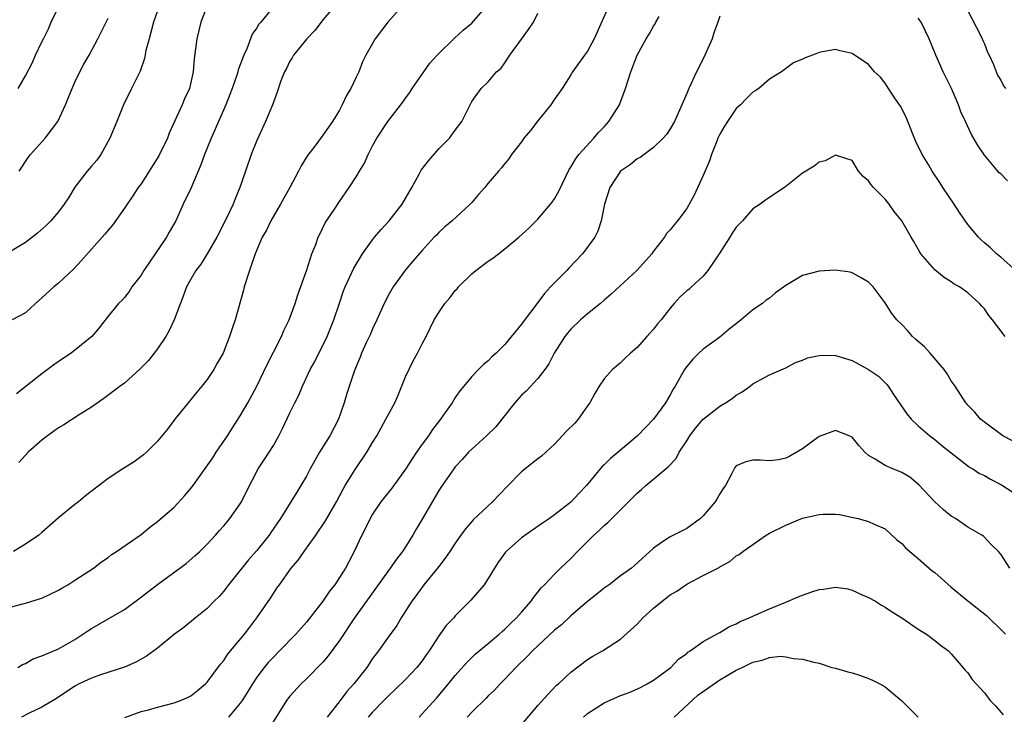
# Model space of a CAD drawing. Units: inches. Extents: x 2529000 to 2532000, y 1551000 to 1554000.
# Drawn here: x 2529634 to 2529753, y 1552335 to 1552419 of the extents above; entities that cross this region are included whole.
import ezdxf

# ---------------------------------------------------------------- set-up
doc = ezdxf.new("R2010")
doc.units = ezdxf.units.IN
doc.header["$MEASUREMENT"] = 0
doc.layers.add('LD25291551_2ft', color=84, linetype='Continuous')

msp = doc.modelspace()

# ---------------------------------------------------------------- linework, layer by layer
at = {"layer": 'LD25291551_2ft'}
for points, elevation in [([(2529673, 1552421.62), (2529671, 1552419.28), (2529670.77, 1552419), (2529670.01, 1552417.99), (2529669.05, 1552417), (2529667.43, 1552415), (2529667.29, 1552414.71), (2529667, 1552414.29), (2529666.58, 1552413.42), (2529666.33, 1552413), (2529665.91, 1552411.9), (2529665.47, 1552410.53), (2529665, 1552409.34), (2529664.92, 1552409.08), (2529664.06, 1552407), (2529663, 1552404.69), (2529662.33, 1552403), (2529661.62, 1552401), (2529660.94, 1552399), (2529660.36, 1552397.64), (2529660.13, 1552397), (2529659.38, 1552395.38), (2529658.16, 1552393), (2529657.01, 1552391), (2529656.24, 1552389.76), (2529655.63, 1552389), (2529655, 1552387.92), (2529654.51, 1552387), (2529654.11, 1552385.89), (2529653, 1552383), (2529652.37, 1552381.63), (2529652, 1552381), (2529651, 1552379.52), (2529649.91, 1552378.09), (2529648.9, 1552377.1), (2529647, 1552375.38), (2529646.47, 1552375), (2529644.51, 1552373.49), (2529643, 1552372.47), (2529641.63, 1552371.63), (2529639.66, 1552370.34), (2529639, 1552369.95), (2529637.67, 1552369), (2529637, 1552368.46), (2529635.35, 1552367), (2529635, 1552366.66), (2529634.21, 1552365.79)], 7294), ([(2529631.94, 1552347.94), (2529634.69, 1552348.69), (2529635, 1552348.75), (2529636.73, 1552349.27), (2529637, 1552349.38), (2529639, 1552350.34), (2529639.41, 1552350.59), (2529640.14, 1552351), (2529641, 1552351.54), (2529643.23, 1552353), (2529644.23, 1552353.77), (2529645, 1552354.29), (2529645.39, 1552354.61), (2529646.01, 1552355), (2529649, 1552357.08), (2529650.06, 1552357.94), (2529651, 1552358.63), (2529653, 1552360.37), (2529654.27, 1552361.73), (2529655.18, 1552362.82), (2529657.67, 1552366.33), (2529658.09, 1552367), (2529659.45, 1552369), (2529660.05, 1552369.95), (2529661, 1552371.42), (2529661.93, 1552373), (2529663.02, 1552374.98), (2529664.29, 1552377.71), (2529665, 1552379.12), (2529665.98, 1552381), (2529666.26, 1552381.74), (2529666.92, 1552383), (2529667.65, 1552385), (2529667.97, 1552386.04), (2529669.05, 1552389.05), (2529669.67, 1552391), (2529670.14, 1552392.14), (2529670.43, 1552393), (2529670.61, 1552393.39), (2529671.27, 1552394.73), (2529672.41, 1552396.41), (2529673, 1552397.31), (2529674.17, 1552399), (2529675, 1552400.3), (2529675.4, 1552401), (2529676.04, 1552401.96), (2529676.48, 1552403), (2529677, 1552404.06), (2529677.5, 1552405), (2529678.83, 1552407), (2529680.68, 1552409.32), (2529681, 1552409.83), (2529681.49, 1552410.51), (2529681.79, 1552411), (2529683.21, 1552413), (2529683.94, 1552414.06), (2529684.81, 1552415), (2529685, 1552415.23), (2529686.91, 1552417.09), (2529687.95, 1552418.05), (2529689, 1552418.88), (2529690.92, 1552421.08)], 7298), ([(2529651, 1552420.36), (2529650.51, 1552419), (2529649.96, 1552417), (2529649.59, 1552415.59), (2529649.4, 1552414.6), (2529648.9, 1552413.1), (2529648.68, 1552412.68), (2529647.86, 1552411), (2529646.86, 1552409), (2529646.08, 1552407), (2529645.24, 1552405), (2529644.13, 1552403), (2529643.66, 1552402.34), (2529643, 1552401.61), (2529642.49, 1552401), (2529641, 1552399.05), (2529640.22, 1552397.78), (2529639.71, 1552397), (2529639, 1552396.06), (2529638.08, 1552395), (2529637.54, 1552394.46), (2529636.49, 1552393.51), (2529635, 1552392.37), (2529633, 1552391.14)], 7288), ([(2529657.01, 1552421), (2529656.22, 1552419), (2529656, 1552418), (2529655.74, 1552417), (2529655.44, 1552414.56), (2529655.29, 1552413), (2529654.84, 1552411), (2529654.27, 1552409.73), (2529653.98, 1552409), (2529652.4, 1552405.6), (2529652.18, 1552405), (2529651.14, 1552402.86), (2529650.37, 1552401.63), (2529649.99, 1552401), (2529649, 1552399.47), (2529648.65, 1552399), (2529648, 1552398), (2529647.3, 1552397), (2529647, 1552396.52), (2529645.54, 1552394.46), (2529645, 1552393.85), (2529644.63, 1552393.37), (2529643, 1552391.58), (2529641.8, 1552390.2), (2529640.84, 1552389.16), (2529639, 1552387.45), (2529638.44, 1552387), (2529637, 1552385.68), (2529636.24, 1552385), (2529635, 1552383.87), (2529633.42, 1552383)], 7290), ([(2529680.64, 1552421), (2529678.84, 1552419), (2529677.3, 1552417), (2529676.18, 1552415), (2529675.79, 1552414.21), (2529675.32, 1552413), (2529675, 1552412.35), (2529674.39, 1552411), (2529673.85, 1552410.15), (2529673.34, 1552409), (2529673, 1552408.38), (2529672.15, 1552407), (2529671.67, 1552406.33), (2529671, 1552405.33), (2529670.02, 1552404.02), (2529669.13, 1552402.87), (2529668.35, 1552401.65), (2529668.03, 1552401), (2529666.98, 1552399), (2529666.26, 1552397.74), (2529665.86, 1552397), (2529664.69, 1552395), (2529664.15, 1552393.85), (2529663.64, 1552393), (2529662.79, 1552391), (2529662.11, 1552389), (2529661.47, 1552387), (2529661.38, 1552386.62), (2529660.37, 1552383), (2529660.02, 1552381.98), (2529659.7, 1552381), (2529658.91, 1552379), (2529658.22, 1552377.78), (2529657.81, 1552377), (2529657, 1552375.8), (2529656.36, 1552375), (2529655.73, 1552374.27), (2529655, 1552373.37), (2529654.68, 1552373), (2529653.07, 1552371), (2529652.2, 1552369.8), (2529651, 1552368.34), (2529649.66, 1552367), (2529649.31, 1552366.69), (2529648.15, 1552365.85), (2529646.78, 1552365), (2529645, 1552363.84), (2529642.27, 1552361.73), (2529641.42, 1552361), (2529641, 1552360.69), (2529639, 1552359.1), (2529637, 1552357.32), (2529636.62, 1552357), (2529635, 1552355.91), (2529633.56, 1552355)], 7296), ([(2529665.09, 1552421), (2529663.47, 1552419), (2529663.24, 1552418.76), (2529663, 1552418.33), (2529662.44, 1552417.56), (2529661.8, 1552415.8), (2529661.41, 1552415), (2529660.76, 1552413.24), (2529660.71, 1552413), (2529660.58, 1552412.58), (2529660.01, 1552411), (2529659.74, 1552410.26), (2529659.24, 1552409), (2529658.35, 1552407), (2529657.95, 1552406.05), (2529657.46, 1552405), (2529656.67, 1552403), (2529656.24, 1552401.76), (2529655, 1552398.88), (2529654.1, 1552397), (2529653.21, 1552395), (2529652.4, 1552393.6), (2529652.08, 1552393), (2529649.34, 1552389), (2529649, 1552388.4), (2529647.9, 1552387), (2529647.56, 1552386.44), (2529647, 1552385.72), (2529646.66, 1552385.34), (2529646.28, 1552385), (2529645, 1552383.46), (2529643.93, 1552382.07), (2529643.03, 1552381), (2529640.54, 1552379), (2529639.61, 1552378.39), (2529638.44, 1552377.56), (2529637, 1552376.47), (2529635.09, 1552375), (2529633.93, 1552374.07)], 7292), ([(2529634.1, 1552341), (2529634.67, 1552341.33), (2529635, 1552341.45), (2529635.96, 1552342.04), (2529637, 1552342.39), (2529639, 1552343.25), (2529641, 1552344.39), (2529641.95, 1552345), (2529642.57, 1552345.43), (2529643, 1552345.71), (2529645.1, 1552346.9), (2529647, 1552348.01), (2529648.73, 1552349.27), (2529651, 1552351.04), (2529654.45, 1552353.55), (2529655.52, 1552354.48), (2529656.09, 1552355), (2529657, 1552355.9), (2529658.01, 1552357), (2529658.47, 1552357.53), (2529659, 1552358.1), (2529659.4, 1552358.6), (2529659.74, 1552359), (2529661, 1552360.76), (2529661.14, 1552361), (2529661.74, 1552362.26), (2529663.18, 1552365), (2529663.89, 1552366.11), (2529664.48, 1552367), (2529665, 1552367.84), (2529665.66, 1552369), (2529666.12, 1552369.88), (2529667, 1552371.78), (2529667.59, 1552373), (2529668.07, 1552373.93), (2529668.51, 1552375), (2529669.46, 1552377), (2529670, 1552378), (2529670.51, 1552379), (2529671, 1552379.93), (2529671.5, 1552381), (2529672.31, 1552383), (2529672.98, 1552385.02), (2529673.49, 1552386.51), (2529673.69, 1552387), (2529674.74, 1552389.26), (2529675.79, 1552391), (2529677, 1552392.67), (2529677.25, 1552393), (2529678.05, 1552393.95), (2529679.02, 1552394.98), (2529680.59, 1552397), (2529681.73, 1552399), (2529682.63, 1552400.63), (2529682.88, 1552401.12), (2529683.75, 1552402.25), (2529685, 1552403.7), (2529686.3, 1552405), (2529687, 1552405.96), (2529687.8, 1552407), (2529688.79, 1552409), (2529689, 1552409.4), (2529690.14, 1552411), (2529691, 1552411.81), (2529692.01, 1552413), (2529692.55, 1552413.45), (2529693, 1552414.07), (2529693.59, 1552415), (2529695, 1552416.96), (2529695.88, 1552418.12), (2529696.46, 1552419), (2529697, 1552420.11)], 7300), ([(2529634.14, 1552411), (2529635, 1552412.52), (2529635.86, 1552414.14), (2529636.24, 1552415), (2529637, 1552416.62), (2529637.18, 1552417), (2529637.8, 1552418.2), (2529638.14, 1552419), (2529639, 1552420.8)], 7284), ([(2529705.59, 1552421), (2529703.79, 1552417), (2529703, 1552415.48), (2529702.62, 1552415), (2529701.2, 1552413), (2529701, 1552412.65), (2529699.95, 1552411), (2529699, 1552409.71), (2529698.56, 1552409), (2529697, 1552407.08), (2529696.1, 1552405.9), (2529695.31, 1552405), (2529695, 1552404.55), (2529693.81, 1552403), (2529693.5, 1552402.5), (2529693, 1552401.9), (2529692.61, 1552401.39), (2529692.24, 1552401), (2529691, 1552399.53), (2529690.57, 1552399), (2529689.83, 1552398.17), (2529689, 1552397.19), (2529688.82, 1552397), (2529686.61, 1552395), (2529685.73, 1552394.27), (2529685, 1552393.57), (2529684.74, 1552393.26), (2529684.47, 1552393), (2529683, 1552391.41), (2529681.88, 1552390.12), (2529681, 1552389.06), (2529679.5, 1552387), (2529679, 1552386.17), (2529678.39, 1552385), (2529677.51, 1552383), (2529677, 1552381.93), (2529676.73, 1552381.27), (2529676.23, 1552380.23), (2529675.68, 1552379), (2529675.5, 1552378.5), (2529675, 1552377.37), (2529674.79, 1552376.79), (2529673.9, 1552374.1), (2529673.58, 1552373), (2529672.87, 1552371), (2529671.82, 1552369), (2529670.6, 1552367), (2529669.47, 1552365), (2529669, 1552364.12), (2529668.34, 1552363), (2529667.82, 1552362.18), (2529667.11, 1552361), (2529665.86, 1552359), (2529664.7, 1552357.3), (2529664.5, 1552357), (2529663, 1552355.13), (2529662.01, 1552353.99), (2529661.19, 1552353), (2529659.57, 1552351), (2529659.34, 1552350.66), (2529659, 1552350.23), (2529658.43, 1552349.57), (2529657.84, 1552349), (2529657, 1552348.11), (2529655.6, 1552347), (2529654.16, 1552345.84), (2529653.06, 1552345), (2529651, 1552343.31), (2529649.66, 1552342.34), (2529649, 1552341.99), (2529648.38, 1552341.62), (2529647, 1552341.04), (2529644.08, 1552340.08), (2529643, 1552339.69), (2529641.5, 1552339), (2529641, 1552338.74), (2529638.75, 1552337.25), (2529637, 1552336.18), (2529635.48, 1552335.48), (2529634.53, 1552335)], 7302), ([(2529749, 1552420.37), (2529750.48, 1552417.52), (2529750.73, 1552417), (2529750.8, 1552416.8), (2529751, 1552416.38), (2529751.37, 1552415.37), (2529751.57, 1552415), (2529752.11, 1552413.89), (2529752.61, 1552412.61), (2529753, 1552411.98), (2529753.32, 1552411.32), (2529753.56, 1552411)], 7304), ([(2529634.27, 1552401), (2529635.34, 1552402.66), (2529635.61, 1552403), (2529637.4, 1552405), (2529638.94, 1552407), (2529639.85, 1552409), (2529640.2, 1552409.8), (2529640.65, 1552411), (2529641, 1552411.77), (2529641.6, 1552413), (2529642.07, 1552413.93), (2529642.7, 1552415), (2529643.77, 1552417), (2529644.19, 1552417.81), (2529645, 1552419.49)], 7286), ([(2529647.05, 1552334.95), (2529649, 1552335.65), (2529649.88, 1552335.88), (2529651, 1552336.2), (2529653, 1552336.73), (2529653.76, 1552337), (2529654.63, 1552337.37), (2529655, 1552337.58), (2529655.81, 1552338.19), (2529656.8, 1552339), (2529657, 1552339.2), (2529658.61, 1552341.39), (2529659, 1552341.85), (2529659.45, 1552342.55), (2529659.82, 1552343), (2529661.49, 1552345), (2529662.14, 1552345.86), (2529663.02, 1552347), (2529664.64, 1552349.36), (2529665, 1552349.94), (2529665.44, 1552350.56), (2529665.73, 1552351), (2529667.17, 1552353), (2529668.02, 1552353.98), (2529668.72, 1552355), (2529670.15, 1552357), (2529671.3, 1552358.7), (2529672.62, 1552361), (2529673.44, 1552362.56), (2529673.69, 1552363), (2529674.96, 1552365.04), (2529676.31, 1552367), (2529677, 1552368.17), (2529677.52, 1552369), (2529678.03, 1552369.97), (2529678.62, 1552371), (2529679.68, 1552373), (2529680.09, 1552373.91), (2529681, 1552376.11), (2529681.93, 1552378.07), (2529682.44, 1552379), (2529683, 1552380.12), (2529683.48, 1552381), (2529684.47, 1552383), (2529685, 1552383.92), (2529685.73, 1552385), (2529686.33, 1552385.67), (2529687, 1552386.57), (2529687.22, 1552386.78), (2529687.38, 1552387), (2529689, 1552388.57), (2529689.51, 1552389), (2529691, 1552390.12), (2529691.54, 1552390.46), (2529692.22, 1552391), (2529693, 1552391.6), (2529694.71, 1552393), (2529695.9, 1552394.1), (2529697, 1552395.2), (2529698.54, 1552397), (2529698.74, 1552397.26), (2529699, 1552397.65), (2529699.51, 1552398.49), (2529700.79, 1552401.21), (2529701, 1552401.48), (2529701.54, 1552402.46), (2529701.96, 1552403), (2529703.77, 1552405), (2529704.33, 1552405.67), (2529705, 1552406.36), (2529705.58, 1552407), (2529706.86, 1552409), (2529707.61, 1552411), (2529708.23, 1552413), (2529709, 1552415), (2529710.11, 1552417), (2529710.45, 1552417.55), (2529711, 1552418.51), (2529711.19, 1552418.81), (2529711.28, 1552419), (2529711.68, 1552419.68)], 7304), ([(2529719, 1552419.75), (2529718.77, 1552419), (2529718.28, 1552417.72), (2529718.06, 1552417), (2529717.21, 1552415), (2529717, 1552414.56), (2529716.2, 1552413), (2529715.24, 1552411), (2529715, 1552410.39), (2529713.52, 1552407), (2529713, 1552406.09), (2529712.57, 1552405.43), (2529712.16, 1552405), (2529711, 1552403.87), (2529709.35, 1552402.65), (2529709, 1552402.48), (2529708.2, 1552401.8), (2529706.98, 1552401), (2529705.69, 1552399), (2529705.07, 1552397), (2529704.67, 1552395), (2529704.25, 1552393.75), (2529703.87, 1552393), (2529702.39, 1552391), (2529700.72, 1552389.28), (2529700.48, 1552389), (2529699, 1552387.51), (2529698.53, 1552387), (2529697.78, 1552386.22), (2529697, 1552385.1), (2529695.21, 1552382.79), (2529695, 1552382.48), (2529693, 1552380.04), (2529691.95, 1552379), (2529691.44, 1552378.56), (2529691, 1552378.08), (2529690.4, 1552377.6), (2529689.8, 1552377), (2529689, 1552376.15), (2529688.04, 1552375), (2529687.55, 1552374.45), (2529687, 1552373.63), (2529686.61, 1552373), (2529685.8, 1552371.8), (2529685.23, 1552371), (2529684.24, 1552369.76), (2529683.75, 1552369), (2529683, 1552367.99), (2529682.31, 1552367), (2529681.78, 1552366.22), (2529681, 1552364.95), (2529679.32, 1552362.68), (2529678.01, 1552361), (2529677, 1552359.54), (2529676.69, 1552359), (2529676.15, 1552357.85), (2529675.7, 1552357), (2529674.78, 1552355), (2529674.15, 1552353.85), (2529673.72, 1552353), (2529673, 1552351.87), (2529672.42, 1552351), (2529671.78, 1552350.22), (2529670.99, 1552349), (2529669, 1552346.46), (2529667.72, 1552345), (2529665.76, 1552343), (2529665, 1552342.25), (2529664.39, 1552341.61), (2529663.9, 1552341), (2529663, 1552339.81), (2529662.46, 1552339), (2529661.91, 1552338.09), (2529661.24, 1552337), (2529661, 1552336.66), (2529659.59, 1552335)], 7306), ([(2529753.81, 1552399.81), (2529753, 1552400.66), (2529752.81, 1552400.81), (2529752.64, 1552401), (2529751, 1552402.92), (2529750.17, 1552404.17), (2529749.43, 1552405.43), (2529748.72, 1552407), (2529748.17, 1552408.17), (2529747.88, 1552409), (2529747.01, 1552410.99), (2529746.03, 1552413), (2529745.13, 1552415), (2529744.33, 1552417), (2529743.34, 1552419), (2529743, 1552419.5)], 7306), ([(2529754.89, 1552388.89), (2529753, 1552390.59), (2529752.48, 1552391), (2529751.73, 1552391.73), (2529751, 1552392.32), (2529750.65, 1552392.65), (2529750.31, 1552393), (2529749, 1552394.56), (2529747.99, 1552395.99), (2529747.33, 1552397), (2529745.99, 1552399), (2529745.61, 1552399.61), (2529744.7, 1552401), (2529744.27, 1552401.73), (2529743.49, 1552403), (2529742.66, 1552404.66), (2529741.73, 1552407), (2529741.53, 1552407.53), (2529740.86, 1552408.86), (2529740.17, 1552409.83), (2529739.39, 1552411), (2529739, 1552411.63), (2529738.39, 1552412.39), (2529737.72, 1552413), (2529737, 1552413.9), (2529735, 1552415.2), (2529733.55, 1552415.55), (2529733, 1552415.71), (2529731.41, 1552415.41), (2529731, 1552415.35), (2529730.23, 1552415), (2529729.31, 1552414.69), (2529729, 1552414.52), (2529727.92, 1552414.08), (2529726.46, 1552413), (2529725, 1552412.12), (2529723.72, 1552411), (2529723.29, 1552410.71), (2529723, 1552410.55), (2529722.22, 1552409.78), (2529721.51, 1552409), (2529721, 1552408.56), (2529719.93, 1552407), (2529719.57, 1552406.43), (2529719, 1552405.46), (2529718.78, 1552405), (2529718.63, 1552404.63), (2529717.98, 1552403), (2529717.75, 1552402.25), (2529717, 1552400.46), (2529715.89, 1552398.11), (2529715, 1552396.49), (2529713.88, 1552395), (2529713.48, 1552394.52), (2529713, 1552393.89), (2529712.56, 1552393.44), (2529712.31, 1552393), (2529711, 1552391.33), (2529710.78, 1552391), (2529708.99, 1552389.01), (2529705.88, 1552386.12), (2529705, 1552385.39), (2529704.56, 1552385), (2529703, 1552383.73), (2529702.17, 1552383), (2529701, 1552381.89), (2529700.59, 1552381.41), (2529700.26, 1552381), (2529698.95, 1552379), (2529698.31, 1552377.69), (2529697.82, 1552377), (2529697, 1552375.91), (2529695.59, 1552374.41), (2529695, 1552373.92), (2529694.19, 1552373), (2529692.65, 1552371), (2529691.91, 1552370.09), (2529690.77, 1552369), (2529689, 1552367.38), (2529688.62, 1552367), (2529687.85, 1552366.15), (2529687, 1552365.24), (2529686.81, 1552365), (2529685.41, 1552363), (2529685, 1552362.39), (2529683, 1552358.92), (2529682.29, 1552357.71), (2529681.89, 1552357), (2529681, 1552355.57), (2529680.62, 1552355), (2529679.9, 1552354.1), (2529679.14, 1552353), (2529674.83, 1552347), (2529673, 1552344.27), (2529671.62, 1552342.38), (2529671, 1552341.65), (2529669, 1552339.61), (2529668.36, 1552339), (2529667, 1552337.52), (2529666.6, 1552337), (2529664.44, 1552333.56)], 7308), ([(2529753.53, 1552381), (2529752, 1552383), (2529751.55, 1552383.55), (2529751, 1552384.36), (2529750.69, 1552384.69), (2529750.43, 1552385), (2529749, 1552386.29), (2529748, 1552387), (2529747.35, 1552387.35), (2529747, 1552387.61), (2529746.14, 1552388.14), (2529745, 1552389.05), (2529743.32, 1552391), (2529743.19, 1552391.19), (2529742.47, 1552392.47), (2529742.13, 1552393), (2529741, 1552394.97), (2529740.1, 1552396.1), (2529739.49, 1552397), (2529739, 1552397.6), (2529737.61, 1552399), (2529737.32, 1552399.32), (2529737, 1552399.84), (2529736.35, 1552400.35), (2529735.78, 1552401), (2529735, 1552402.28), (2529733.12, 1552402.88), (2529733, 1552402.94), (2529731.75, 1552402.25), (2529731, 1552402.09), (2529730.4, 1552401.6), (2529729.4, 1552401), (2529729, 1552400.74), (2529727, 1552399.12), (2529724.51, 1552397.49), (2529723.9, 1552397), (2529723, 1552396.42), (2529721.76, 1552395), (2529721.37, 1552394.63), (2529721, 1552394.24), (2529720.5, 1552393.5), (2529720.21, 1552393), (2529718.91, 1552391), (2529717.56, 1552389), (2529717, 1552388.31), (2529715.58, 1552387), (2529715.28, 1552386.72), (2529715, 1552386.51), (2529714.22, 1552385.78), (2529713.49, 1552385), (2529713, 1552384.44), (2529711.9, 1552383), (2529711.48, 1552382.52), (2529711, 1552381.87), (2529710.16, 1552381), (2529709, 1552379.68), (2529708.2, 1552379), (2529707.58, 1552378.42), (2529707, 1552377.81), (2529706.03, 1552377), (2529705, 1552375.9), (2529704.42, 1552375), (2529703.89, 1552374.11), (2529703.29, 1552373), (2529703, 1552372.61), (2529701.88, 1552371), (2529701.46, 1552370.54), (2529700.46, 1552369.54), (2529699, 1552367.99), (2529697.45, 1552366.55), (2529697, 1552366.22), (2529695.44, 1552365), (2529695, 1552364.64), (2529693.2, 1552362.8), (2529691.51, 1552361), (2529689.18, 1552358.82), (2529689, 1552358.62), (2529688.25, 1552357.75), (2529687.69, 1552357), (2529687, 1552356.03), (2529686.34, 1552355), (2529685.8, 1552354.2), (2529685, 1552353.21), (2529684.85, 1552353), (2529683.22, 1552351), (2529683, 1552350.71), (2529682.29, 1552349.71), (2529681.76, 1552349), (2529680.47, 1552347), (2529679.93, 1552346.07), (2529679, 1552344.81), (2529677.72, 1552343), (2529677, 1552342.06), (2529676.29, 1552341), (2529674.73, 1552339), (2529673.9, 1552338.1), (2529673.09, 1552337), (2529671.5, 1552335)], 7310), ([(2529754.39, 1552368.39), (2529753.24, 1552369), (2529751, 1552370.63), (2529750.81, 1552370.81), (2529750.55, 1552371), (2529749.86, 1552371.86), (2529749, 1552372.72), (2529748.88, 1552372.88), (2529748.77, 1552373), (2529747.46, 1552375), (2529747, 1552375.64), (2529746.49, 1552376.49), (2529746.15, 1552377), (2529744.43, 1552379), (2529743.76, 1552379.76), (2529743, 1552380.39), (2529742.69, 1552380.69), (2529742.32, 1552381), (2529741.71, 1552381.71), (2529741, 1552382.44), (2529740.42, 1552383), (2529739.8, 1552383.8), (2529739, 1552385.06), (2529737.55, 1552387), (2529737.27, 1552387.27), (2529737, 1552387.56), (2529736.08, 1552388.08), (2529735, 1552388.71), (2529734.77, 1552388.77), (2529732.97, 1552389.03), (2529731, 1552388.92), (2529729, 1552388.37), (2529727, 1552387.18), (2529725.73, 1552386.27), (2529725, 1552385.65), (2529724.61, 1552385.39), (2529724.16, 1552385), (2529723, 1552384.22), (2529721.57, 1552383), (2529720.13, 1552381.87), (2529719, 1552380.94), (2529717, 1552379.48), (2529716.45, 1552379), (2529715.74, 1552378.26), (2529715, 1552377.38), (2529714.75, 1552377), (2529713.62, 1552375), (2529713.36, 1552374.64), (2529713, 1552373.94), (2529712.45, 1552373), (2529710.99, 1552371), (2529709.04, 1552369), (2529706.69, 1552367), (2529705.76, 1552366.24), (2529705, 1552365.48), (2529704.74, 1552365.26), (2529702.89, 1552363), (2529701.96, 1552362.04), (2529701, 1552360.99), (2529699, 1552359.43), (2529698.4, 1552359), (2529697.55, 1552358.45), (2529695, 1552356.65), (2529693.17, 1552355), (2529693.09, 1552354.91), (2529692.25, 1552353.75), (2529691.76, 1552353), (2529691, 1552351.74), (2529690.48, 1552351), (2529688.89, 1552349.11), (2529687, 1552347.23), (2529686.81, 1552347), (2529685.92, 1552346.08), (2529685, 1552344.82), (2529683.83, 1552343), (2529683.49, 1552342.51), (2529683, 1552341.8), (2529682.37, 1552341), (2529681, 1552339.55), (2529679.7, 1552338.3), (2529679, 1552337.65), (2529678.36, 1552337), (2529677, 1552335.6), (2529676.47, 1552335)], 7312), ([(2529682.63, 1552335), (2529683, 1552335.38), (2529684.72, 1552337.28), (2529686.19, 1552339), (2529687, 1552340.03), (2529688.39, 1552341.61), (2529689.41, 1552342.59), (2529691, 1552343.87), (2529692.32, 1552345), (2529692.67, 1552345.33), (2529693, 1552345.62), (2529693.68, 1552346.32), (2529694.42, 1552347), (2529695, 1552347.69), (2529696.17, 1552349), (2529696.5, 1552349.5), (2529697, 1552350.1), (2529697.39, 1552350.61), (2529697.81, 1552351), (2529699, 1552352.27), (2529699.73, 1552353), (2529701, 1552354.17), (2529701.79, 1552355), (2529703.76, 1552357), (2529704.43, 1552357.57), (2529705, 1552358.16), (2529705.47, 1552358.53), (2529707, 1552360.03), (2529709, 1552362.05), (2529709.51, 1552362.49), (2529710.07, 1552363), (2529712.77, 1552365.23), (2529713.73, 1552366.27), (2529714.09, 1552367), (2529715, 1552368.37), (2529715.37, 1552369), (2529716.08, 1552369.92), (2529717, 1552371.01), (2529719, 1552372.6), (2529719.71, 1552373), (2529720.48, 1552373.52), (2529721, 1552373.93), (2529721.7, 1552374.3), (2529722.69, 1552375), (2529723, 1552375.27), (2529725, 1552376.38), (2529727, 1552377.22), (2529728.15, 1552377.85), (2529729, 1552378.15), (2529729.59, 1552378.41), (2529731, 1552378.72), (2529731.26, 1552378.74), (2529733, 1552378.69), (2529735, 1552378.09), (2529737, 1552377.01), (2529738.19, 1552376.19), (2529739.2, 1552375.2), (2529739.35, 1552375), (2529740.01, 1552373.99), (2529741.64, 1552371.64), (2529742.15, 1552371), (2529743, 1552370.22), (2529744.42, 1552369), (2529745, 1552368.56), (2529745.85, 1552367.84), (2529747, 1552366.93), (2529749, 1552365.36), (2529749.21, 1552365.21), (2529749.59, 1552365), (2529750.43, 1552364.43), (2529751, 1552364.18), (2529751.74, 1552363.74), (2529753, 1552363.13), (2529753.21, 1552363), (2529755, 1552361.81)], 7314), ([(2529754.1, 1552353), (2529753, 1552354.69), (2529752.7, 1552355), (2529751.84, 1552355.84), (2529750.88, 1552356.88), (2529750.7, 1552357), (2529749, 1552357.95), (2529747.52, 1552359), (2529747, 1552359.28), (2529746.04, 1552360.04), (2529745, 1552361.01), (2529743.08, 1552363.08), (2529741.98, 1552363.98), (2529741, 1552364.58), (2529739.92, 1552365), (2529739, 1552365.42), (2529737.81, 1552366.19), (2529737, 1552366.62), (2529736.56, 1552367), (2529735.81, 1552367.81), (2529735, 1552368.83), (2529734.64, 1552369), (2529733, 1552369.62), (2529731, 1552368.93), (2529729, 1552367.42), (2529727.48, 1552366.52), (2529727, 1552366.28), (2529726.1, 1552366.1), (2529725, 1552365.96), (2529723.93, 1552366.07), (2529723, 1552366.06), (2529722.15, 1552365.85), (2529721, 1552365.36), (2529720.83, 1552365.17), (2529720.72, 1552365), (2529720.46, 1552364.46), (2529719.68, 1552363), (2529719.39, 1552362.61), (2529719, 1552362), (2529718.66, 1552361.34), (2529718.46, 1552361), (2529717, 1552359.31), (2529716.66, 1552359), (2529715, 1552357.81), (2529713, 1552356.8), (2529712.32, 1552356.32), (2529711, 1552355.43), (2529708.7, 1552353.3), (2529708.33, 1552353), (2529707, 1552352.06), (2529705.61, 1552351), (2529705, 1552350.57), (2529704.14, 1552349.86), (2529703, 1552348.97), (2529701, 1552347.24), (2529699.84, 1552346.16), (2529699, 1552345.48), (2529696.33, 1552343), (2529695.69, 1552342.31), (2529694.33, 1552341), (2529693, 1552339.57), (2529692.43, 1552339), (2529691.75, 1552338.25), (2529691, 1552337.55), (2529690.73, 1552337.27), (2529689, 1552335.6), (2529688.44, 1552335)], 7316), ([(2529695, 1552334.05), (2529697, 1552336.4), (2529698.22, 1552337.78), (2529699.21, 1552338.79), (2529699.47, 1552339), (2529701, 1552340.43), (2529703, 1552341.94), (2529703.65, 1552342.35), (2529704.8, 1552343), (2529707, 1552344.42), (2529709, 1552346.24), (2529709.69, 1552347), (2529711, 1552348.15), (2529712.01, 1552349), (2529713, 1552349.77), (2529713.79, 1552350.21), (2529715, 1552351.07), (2529717, 1552352.09), (2529718.91, 1552353.09), (2529719, 1552353.17), (2529720.2, 1552353.8), (2529721, 1552354.48), (2529721.34, 1552354.66), (2529721.78, 1552355), (2529724.62, 1552357), (2529725, 1552357.21), (2529727, 1552358.18), (2529729, 1552359.04), (2529731, 1552359.5), (2529731.52, 1552359.52), (2529733, 1552359.52), (2529733.47, 1552359.47), (2529735.14, 1552359.14), (2529735.73, 1552359), (2529737, 1552358.65), (2529737.69, 1552358.31), (2529739, 1552357.75), (2529740.43, 1552356.43), (2529741, 1552355.99), (2529741.47, 1552355.47), (2529741.97, 1552355), (2529743, 1552354.17), (2529744.69, 1552352.69), (2529745, 1552352.47), (2529745.77, 1552351.77), (2529747, 1552350.7), (2529749, 1552349.04), (2529750.15, 1552348.15), (2529751.26, 1552347.26), (2529751.54, 1552347), (2529753, 1552345.59), (2529753.55, 1552345)], 7318), ([(2529702.5, 1552335), (2529703, 1552335.43), (2529705, 1552336.73), (2529707, 1552337.6), (2529708.03, 1552337.97), (2529709.42, 1552338.58), (2529710.23, 1552339), (2529711, 1552339.46), (2529713.08, 1552341), (2529714.02, 1552341.98), (2529715, 1552342.69), (2529715.15, 1552342.85), (2529715.42, 1552343), (2529717, 1552344.11), (2529718.85, 1552345.15), (2529719, 1552345.21), (2529720.11, 1552345.89), (2529721, 1552346.27), (2529721.47, 1552346.53), (2529722.56, 1552347), (2529723, 1552347.21), (2529723.35, 1552347.35), (2529725, 1552348.07), (2529727, 1552348.88), (2529728.48, 1552349.52), (2529729, 1552349.73), (2529730.12, 1552350.12), (2529731, 1552350.41), (2529731.55, 1552350.45), (2529733, 1552350.7), (2529734.5, 1552350.5), (2529735, 1552350.35), (2529736.22, 1552349.78), (2529737, 1552349.46), (2529737.85, 1552349), (2529738.54, 1552348.54), (2529739, 1552348.28), (2529739.75, 1552347.75), (2529741, 1552347.01), (2529743, 1552345.63), (2529744, 1552345), (2529745, 1552344.27), (2529745.7, 1552343.7), (2529746.65, 1552343), (2529747, 1552342.62), (2529748.68, 1552340.68), (2529749, 1552340.34), (2529749.54, 1552339.54), (2529751, 1552337.93), (2529751.71, 1552337), (2529752.34, 1552336.34), (2529753.26, 1552335.26)], 7320), ([(2529713.49, 1552335), (2529716.36, 1552337.64), (2529719, 1552339.5), (2529721, 1552340.68), (2529721.69, 1552341), (2529723, 1552341.64), (2529724.11, 1552341.89), (2529725, 1552342.2), (2529726.34, 1552342.34), (2529727, 1552342.29), (2529727.92, 1552342.08), (2529729, 1552341.99), (2529730.38, 1552341.62), (2529731, 1552341.5), (2529732.56, 1552341), (2529733, 1552340.89), (2529734.47, 1552340.46), (2529735, 1552340.33), (2529736.01, 1552340.01), (2529737, 1552339.66), (2529737.47, 1552339.47), (2529738.35, 1552339), (2529739, 1552338.63), (2529741, 1552336.97), (2529743.01, 1552335)], 7322)]:
    msp.add_lwpolyline(points, dxfattribs=dict(at, elevation=elevation))

doc.saveas('drawing.dxf')
